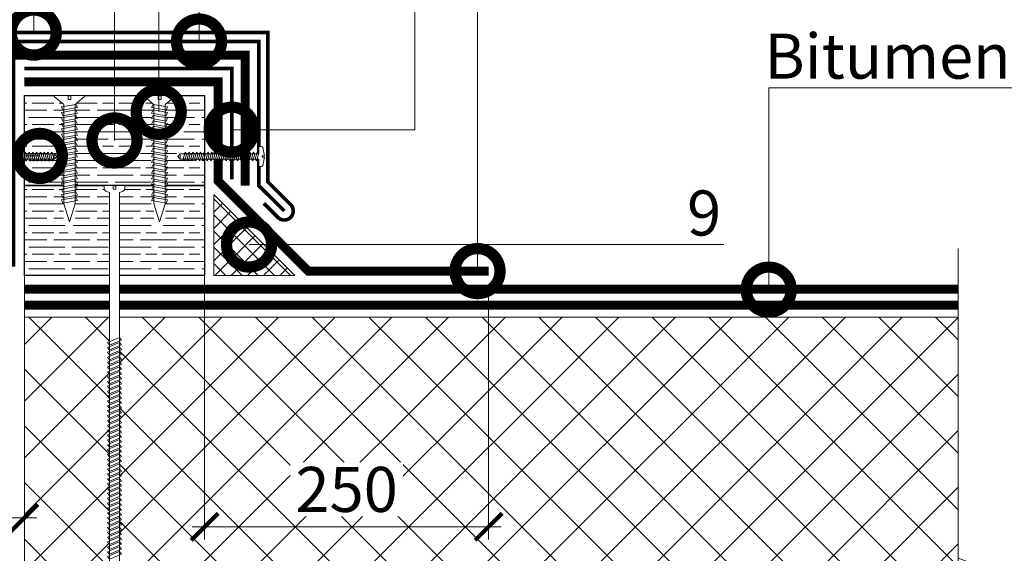
# Model space of a CAD drawing. Units: millimetres. Extents: x 38800 to 230824, y -87546 to -321.
# Drawn here: x 199953 to 200499, y -60198 to -59902 of the extents above; entities that cross this region are included whole.
import ezdxf
from ezdxf import colors
from ezdxf.entities.mleader import LeaderData, LeaderLine
from ezdxf.math import Vec2, Vec3

# ---------------------------------------------------------------- set-up
doc = ezdxf.new("R2010")
doc.units = ezdxf.units.MM
doc.linetypes.add('Штрих-пунктирная', pattern=[20, 7.5, -2, 1, -2, 7.5])
doc.linetypes.add('штриховая 50', pattern=[1, 0.5, -0.5])
doc.layers.get('0').update_dxf_attribs({"lineweight": 30})
doc.layers.get('DEFPOINTS').update_dxf_attribs({"color": 251, "lineweight": 0})
for name, color, linetype, lineweight in [('FP-XX-МАРКИ ПОМЕЩЕНИЙ', 250, 'Continuous', 25), ('TN-Геотекстиль иглопробивной', 252, 'Штрих-пунктирная', 30), ('TN-ГИДРОИЗОЛЯЦИЯ БИТУМАЯ', 32, 'Continuous', 15), ('TN-ГИДРОИЗОЛЯЦИЯ ПВХ', 5, 'Continuous', 15), ('TN-ДЕРЕВО', 54, 'Continuous', 30), ('TN-КРЕПЕЖ', 7, 'Continuous', 15), ('TN-РАЗМЕРЫ', 184, 'Continuous', 15), ('TN-СИСТЕМА', 243, 'Continuous', 15), ('TN-УТЕПЛИТЕЛЬ КВ', 42, 'Continuous', 15)]:
    doc.layers.add(name, color=color, linetype=linetype, lineweight=lineweight)
doc.layers.add('TN-АННОТАЦИИ', color=7, linetype='Continuous', lineweight=20, true_color=0x000000)
doc.styles.add('Arial', font='ariali.ttf')
doc.styles.add('TN-Текст', font='arial.ttf')
doc.styles.add('TN-Текст-Аннотативный', font='arial.ttf')
doc.styles.add('стиль1', font='arial.ttf')
doc.dimstyles.new('ПТС-Размеры-Аннотативный$0', dxfattribs={"dimtxt": 2.5, "dimasz": 1.5, "dimexe": 0.7, "dimexo": 1, "dimgap": 0.8, "dimtad": 1, "dimdec": 0, "dimzin": 0, "dimdsep": 46, "dimtxsty": 'TN-Текст-Аннотативный', "dimblk": 'ARCHTICK', "dimcen": 2, "dimdle": 0.7, "dimadec": 0, "dimazin": 0, "dimtfac": 1, "dimtdec": 0, "dimtmove": 1, "dimatfit": 3, "dimfxl": 0.7, "dimtolj": 1, "dimtzin": 0, "dimlwd": -1, "dimlwe": -1, "dimarcsym": 0})

# ---------------------------------------------------------------- blocks, each defined once
blk = doc.blocks.new('*U32')
at = {"lineweight": 9}
h = blk.add_hatch(dxfattribs=at)
h.set_pattern_fill('GOST_WOOD', color=256, scale=2, angle=90)
h.paths.add_polyline_path([(0, 50), (100, 50), (100, 0), (0, 0)])
blk.add_lwpolyline([(0, 50), (100, 50), (100, 0), (0, 0)], close=True)
blk = doc.blocks.new('*U34')
at = {"color": 252, "lineweight": 0, "ltscale": 100, "style": 'Arial', "flags": 9}
for tag, p in [('ОПИСАНИЕ', (66.31, 10.89)), ('ТИП', (66.31, -19.11))]:
    blk.add_attdef(tag, p, '', height=25, rotation=360, dxfattribs=at)
at = {"color": 1, "lineweight": 0}
blk.add_wipeout([(0, -78.31), (3.14, -68.36), (3.15, -4.96), (8.4, -0.5), (8.4, 0), (0.79, 0), (0.79, -2.21), (-0.79, -2.21), (-0.79, 0), (-8.4, 0), (-8.4, -0.5), (-3.15, -4.96), (-3.16, -68.36)], dxfattribs=at)
at = {"color": 251, "lineweight": 15, "ltscale": 90}
for p, q in [((0, -70.17), (-3.16, -60.21)), ((3.14, -60.21), (0, -70.17))]:
    blk.add_line(p, q, dxfattribs=at)
at = {"color": 251, "lineweight": 15}
blk.add_lwpolyline([(-3.16, -60.21), (-3.15, -4.96), (-8.4, -0.5), (-8.4, 0), (-0.79, 0), (-0.79, -2.21), (0.79, -2.21), (0.79, 0), (8.4, 0), (8.4, -0.5), (3.15, -4.96), (3.14, -60.21)], dxfattribs=at)
for points in [[(-3.57, -8.19), (4.47, -6.76), (3.61, -4.96), (-4.44, -6.38)], [(-3.57, -11.22), (4.47, -9.8), (3.61, -7.99), (-4.44, -9.42)], [(-3.57, -14.26), (4.47, -12.84), (3.61, -11.03), (-4.44, -12.45)], [(-3.57, -17.3), (4.47, -15.88), (3.61, -14.07), (-4.44, -15.49)], [(-3.57, -20.34), (4.47, -18.91), (3.61, -17.11), (-4.44, -18.53)], [(-3.57, -23.37), (4.47, -21.95), (3.61, -20.14), (-4.44, -21.57)], [(-3.57, -26.41), (4.47, -24.99), (3.61, -23.18), (-4.44, -24.6)], [(-3.57, -29.45), (4.47, -28.03), (3.61, -26.22), (-4.44, -27.64)], [(-3.57, -32.49), (4.47, -31.06), (3.61, -29.26), (-4.44, -30.68)], [(-3.57, -35.52), (4.47, -34.1), (3.61, -32.29), (-4.44, -33.72)], [(-3.57, -38.56), (4.47, -37.14), (3.61, -35.33), (-4.44, -36.75)], [(-3.57, -41.6), (4.47, -40.18), (3.61, -38.37), (-4.44, -39.79)], [(-3.57, -44.64), (4.47, -43.21), (3.61, -41.41), (-4.44, -42.83)], [(-3.57, -47.67), (4.47, -46.25), (3.61, -44.44), (-4.44, -45.87)], [(-3.57, -50.71), (4.47, -49.29), (3.61, -47.48), (-4.44, -48.9)], [(-3.57, -53.75), (4.47, -52.33), (3.61, -50.52), (-4.44, -51.94)], [(-3.57, -56.79), (4.47, -55.36), (3.61, -53.56), (-4.44, -54.98)], [(-3.57, -59.82), (4.47, -58.4), (3.61, -56.59), (-4.44, -58.02)]]:
    blk.add_lwpolyline(points, close=True, dxfattribs=at)
blk = doc.blocks.new('*U36')
at = {"layer": 'TN-УТЕПЛИТЕЛЬ КВ', "ltscale": 10}
h = blk.add_hatch(dxfattribs=at)
h.set_pattern_fill('ANSI37', color=256, scale=2)
h.set_pattern_definition([(45, (-20391.9426, 989.0314), (-4.490128, 4.490128), []), (135, (-20391.9426, 989.0314), (-4.490128, -4.490128), [])])
h.paths.add_polyline_path([(0, 0), (0, 45), (45, 0)])
blk.add_lwpolyline([(0, 0), (0, 45), (45, 0)], close=True, dxfattribs=at)
blk = doc.blocks.new('*U40')
at = {"const_width": 2}
blk.add_lwpolyline([(142.8, -84.81), (150.61, -92.62, 1), (157.68, -85.55), (145, -72.87), (145, 10), (-10, 10), (-10, -82.42), (-22.68, -95.1, 1), (-15.61, -102.17), (-7.8, -94.37)], format="xyb", dxfattribs=at)
blk.add_lwpolyline([(-19.14, -98.64), (-5, -84.5), (-5, 5), (140, 5), (140, -74.94), (154.14, -89.08)], dxfattribs=at)
blk = doc.blocks.new('*U42')
at = {"color": 252, "lineweight": 0, "ltscale": 100, "style": 'Arial', "flags": 9}
for tag, p in [('ОПИСАНИЕ', (66.3, 10.9)), ('ТИП', (66.3, -19.1))]:
    blk.add_attdef(tag, p, '', height=25, rotation=360, dxfattribs=at)
at = {"color": 251, "lineweight": 0}
blk.add_wipeout([(-2.8, -87), (0, -89.8), (2.8, -87), (2.8, 0), (11.2, 0), (11.2, 3), (10.9, 3.9), (10.1, 4.4), (0.7, 6.4), (0.7, 3.9), (-0.7, 3.9), (-0.7, 6.4), (-10.1, 4.4), (-10.9, 3.9), (-11.2, 3), (-11.2, 0), (-2.8, 0)], dxfattribs=at)
at = {"color": 7}
blk.add_lwpolyline([(2.8, -87), (2.8, 0), (11.2, 0), (11.2, 3, 0.355257), (10.1, 4.4), (0.7, 6.4), (0.7, 3.9), (-0.7, 3.9), (-0.7, 6.4), (-10.1, 4.4, 0.355257), (-11.2, 3), (-11.2, 0), (-2.8, 0), (-2.8, -87)], format="xyb", dxfattribs=at)
for points in [[(-3, -3.9), (4.9, -1.9), (3, -0.3), (-5, -2.3)], [(-3, -8.1), (4.9, -6.1), (3, -4.5), (-5, -6.5)], [(-3, -12.3), (4.9, -10.3), (3, -8.7), (-5, -10.7)], [(-3, -16.5), (4.9, -14.5), (3, -12.9), (-5, -14.9)], [(-3, -20.7), (4.9, -18.7), (3, -17.1), (-5, -19.1)], [(-3, -24.9), (4.9, -22.9), (3, -21.3), (-5, -23.3)], [(-3, -29.1), (4.9, -27.1), (3, -25.5), (-5, -27.5)], [(-3, -33.3), (4.9, -31.3), (3, -29.7), (-5, -31.7)], [(-3, -37.5), (4.9, -35.5), (3, -33.9), (-5, -35.9)], [(-3, -41.7), (4.9, -39.7), (3, -38.1), (-5, -40.1)], [(-3, -45.9), (4.9, -43.9), (3, -42.3), (-5, -44.3)], [(-3, -50.1), (4.9, -48.1), (3, -46.5), (-5, -48.5)], [(-3, -54.3), (4.9, -52.3), (3, -50.7), (-5, -52.7)], [(-3, -58.5), (4.9, -56.5), (3, -54.9), (-5, -56.9)], [(-3, -62.7), (4.9, -60.7), (3, -59.1), (-5, -61.1)], [(-3, -66.9), (4.9, -64.9), (3, -63.3), (-5, -65.3)], [(-3, -71.1), (4.9, -69.1), (3, -67.5), (-5, -69.5)], [(-3, -75.3), (4.9, -73.3), (3, -71.7), (-5, -73.7)], [(-3, -79.5), (4.9, -77.5), (3, -75.9), (-5, -77.9)], [(-3, -83.7), (4.9, -81.7), (3, -80.1), (-5, -82.1)]]:
    blk.add_lwpolyline(points, close=True, dxfattribs=at)
for points in [[(-2.8, -87), (0, -89.8)], [(2.8, -87), (-2.8, -87)], [(2.8, -87), (0, -89.8)]]:
    blk.add_lwpolyline(points, dxfattribs=at)
blk = doc.blocks.new('*U41')
at = {"color": 252, "lineweight": 0, "ltscale": 100, "style": 'Arial', "flags": 9}
for tag, p in [('ОПИСАНИЕ', (66.3, 10.9)), ('ТИП', (66.3, -19.1))]:
    blk.add_attdef(tag, p, '', height=25, rotation=360, dxfattribs=at)
at = {"color": 251, "lineweight": 0}
blk.add_wipeout([(-2.8, -63.1), (0, -65.9), (2.8, -63.1), (2.8, 0), (11.2, 0), (11.2, 3), (10.9, 3.9), (10.1, 4.4), (0.7, 6.4), (0.7, 3.9), (-0.7, 3.9), (-0.7, 6.4), (-10.1, 4.4), (-10.9, 3.9), (-11.2, 3), (-11.2, 0), (-2.8, 0)], dxfattribs=at)
at = {"color": 7}
blk.add_lwpolyline([(2.8, -63.1), (2.8, 0), (11.2, 0), (11.2, 3, 0.355257), (10.1, 4.4), (0.7, 6.4), (0.7, 3.9), (-0.7, 3.9), (-0.7, 6.4), (-10.1, 4.4, 0.355257), (-11.2, 3), (-11.2, 0), (-2.8, 0), (-2.8, -63.1)], format="xyb", dxfattribs=at)
for points in [[(-3, -3.9), (4.9, -1.9), (3, -0.3), (-5, -2.3)], [(-3, -8.1), (4.9, -6.1), (3, -4.5), (-5, -6.5)], [(-3, -12.3), (4.9, -10.3), (3, -8.7), (-5, -10.7)], [(-3, -16.5), (4.9, -14.5), (3, -12.9), (-5, -14.9)], [(-3, -20.7), (4.9, -18.7), (3, -17.1), (-5, -19.1)], [(-3, -24.9), (4.9, -22.9), (3, -21.3), (-5, -23.3)], [(-3, -29.1), (4.9, -27.1), (3, -25.5), (-5, -27.5)], [(-3, -33.3), (4.9, -31.3), (3, -29.7), (-5, -31.7)], [(-3, -37.5), (4.9, -35.5), (3, -33.9), (-5, -35.9)], [(-3, -41.7), (4.9, -39.7), (3, -38.1), (-5, -40.1)], [(-3, -45.9), (4.9, -43.9), (3, -42.3), (-5, -44.3)], [(-3, -50.1), (4.9, -48.1), (3, -46.5), (-5, -48.5)], [(-3, -54.3), (4.9, -52.3), (3, -50.7), (-5, -52.7)], [(-3, -58.5), (4.9, -56.5), (3, -54.9), (-5, -56.9)], [(-3, -62.7), (4.9, -60.7), (3, -59.1), (-5, -61.1)]]:
    blk.add_lwpolyline(points, close=True, dxfattribs=at)
for points in [[(-2.8, -63.1), (0, -65.9)], [(2.8, -63.1), (-2.8, -63.1)], [(2.8, -63.1), (0, -65.9)]]:
    blk.add_lwpolyline(points, dxfattribs=at)
blk = doc.blocks.new('_DotSmall')
at = {"color": 0, "linetype": 'ByBlock', "const_width": 0.5}
blk.add_lwpolyline([(-0.0625, 0, 1), (0.0625, 0, 1)], format="xyb", close=True, dxfattribs=at)
blk = doc.blocks.new('_ARCHTICK')
at = {"color": 0, "linetype": 'ByBlock', "ltscale": 10, "const_width": 0.15}
blk.add_lwpolyline([(-0.5, -0.5), (0.5, 0.5)], dxfattribs=at)
blk = doc.blocks.new('*D966')
at = {"layer": 'DEFPOINTS', "color": 0, "transparency": 16777216}
for p in [(199955.61, -59943.84), (199612.39, -60043.84), (199955.61, -60043.84)]:
    blk.add_point(p, dxfattribs=at)
at = {"layer": 'TN-РАЗМЕРЫ', "color": 0, "transparency": 16777216}
for p, q in [((199612.39, -59936.84), (199612.39, -60050.84)), ((199945.61, -59943.84), (199605.39, -59943.84)), ((199945.61, -60043.84), (199605.39, -60043.84))]:
    blk.add_line(p, q, dxfattribs=at)
at = {"layer": 'TN-РАЗМЕРЫ', "color": 0, "transparency": 16777216, "xscale": 15, "yscale": 15, "zscale": 15}
for p, rotation in [((199612.39, -59943.84), 90), ((199612.39, -60043.84), 270)]:
    blk.add_blockref('_ARCHTICK', p, dxfattribs=dict(at, rotation=rotation))
at = {"layer": 'TN-РАЗМЕРЫ', "color": 0, "transparency": 16777216, "insert": (199591.63, -59993.84), "char_height": 25, "attachment_point": 5, "rotation": 90, "style": 'стиль1', "bg_fill": 3, "box_fill_scale": 1.1, "bg_fill_color": 256, "bg_fill_true_color": 13158600, "bg_fill_transparency": 0}
blk.add_mtext('\\A1;100', dxfattribs=at)
blk = doc.blocks.new('*U33')
at = {"color": 252, "lineweight": 0, "ltscale": 100, "style": 'Arial', "flags": 9}
for tag, p in [('ОПИСАНИЕ', (66.31, 10.89)), ('ТИП', (66.31, -19.11))]:
    blk.add_attdef(tag, p, '', height=25, rotation=360, dxfattribs=at)
at = {"color": 251, "lineweight": 0}
blk.add_wipeout([(0, -300.38), (2.8, -295.61), (2.8, -3.9), (4.79, -3.05), (5.45, -2.49), (5.7, -1.67), (5.7, 0), (0.7, 0), (0.7, -2), (-0.7, -2), (-0.7, 0), (-5.7, 0), (-5.7, -1.67), (-5.45, -2.49), (-4.79, -3.05), (-2.8, -3.9), (-2.8, -295.61)], dxfattribs=at)
at = {"color": 7}
blk.add_line((2.8, -368.98), (2.8, -87.77), dxfattribs=at)
blk.add_lwpolyline([(2.8, -87.77), (2.8, -3.9), (4.79, -3.05, 0.300062), (5.7, -1.67), (5.7, 0), (0.7, 0), (0.7, -2), (-0.7, -2), (-0.7, 0), (-5.7, 0), (-5.7, -1.67, 0.300062), (-4.79, -3.05), (-2.8, -3.9), (-2.8, -87.77)], format="xyb", dxfattribs=at)
for points in [[(-2.8, -88.58), (3.9, -85.78), (2.8, -84.38), (-3.9, -87.18)], [(-2.8, -91.28), (3.9, -88.48), (2.8, -87.08), (-3.9, -89.88)], [(-2.8, -93.98), (3.9, -91.18), (2.8, -89.78), (-3.9, -92.58)], [(-2.8, -96.68), (3.9, -93.88), (2.8, -92.48), (-3.9, -95.28)], [(-2.8, -99.38), (3.9, -96.58), (2.8, -95.18), (-3.9, -97.98)], [(-2.8, -102.08), (3.9, -99.28), (2.8, -97.88), (-3.9, -100.68)], [(-2.8, -104.78), (3.9, -101.98), (2.8, -100.58), (-3.9, -103.38)], [(-2.8, -107.48), (3.9, -104.68), (2.8, -103.28), (-3.9, -106.08)], [(-2.8, -110.18), (3.9, -107.38), (2.8, -105.98), (-3.9, -108.78)], [(-2.8, -112.88), (3.9, -110.08), (2.8, -108.68), (-3.9, -111.48)], [(-2.8, -115.58), (3.9, -112.78), (2.8, -111.38), (-3.9, -114.18)], [(-2.8, -118.28), (3.9, -115.48), (2.8, -114.08), (-3.9, -116.88)], [(-2.8, -120.98), (3.9, -118.18), (2.8, -116.78), (-3.9, -119.58)], [(-2.8, -123.68), (3.9, -120.88), (2.8, -119.48), (-3.9, -122.28)], [(-2.8, -126.38), (3.9, -123.58), (2.8, -122.18), (-3.9, -124.98)], [(-2.8, -129.08), (3.9, -126.28), (2.8, -124.88), (-3.9, -127.68)], [(-2.8, -131.78), (3.9, -128.98), (2.8, -127.58), (-3.9, -130.38)], [(-2.8, -134.48), (3.9, -131.68), (2.8, -130.28), (-3.9, -133.08)], [(-2.8, -137.18), (3.9, -134.38), (2.8, -132.98), (-3.9, -135.78)], [(-2.8, -139.88), (3.9, -137.08), (2.8, -135.68), (-3.9, -138.48)], [(-2.8, -142.58), (3.9, -139.78), (2.8, -138.38), (-3.9, -141.18)], [(-2.8, -145.28), (3.9, -142.48), (2.8, -141.08), (-3.9, -143.88)], [(-2.8, -147.98), (3.9, -145.18), (2.8, -143.78), (-3.9, -146.58)], [(-2.8, -150.68), (3.9, -147.88), (2.8, -146.48), (-3.9, -149.28)], [(-2.8, -153.38), (3.9, -150.58), (2.8, -149.18), (-3.9, -151.98)], [(-2.8, -156.08), (3.9, -153.28), (2.8, -151.88), (-3.9, -154.68)], [(-2.8, -158.78), (3.9, -155.98), (2.8, -154.58), (-3.9, -157.38)], [(-2.8, -161.48), (3.9, -158.68), (2.8, -157.28), (-3.9, -160.08)], [(-2.8, -164.18), (3.9, -161.38), (2.8, -159.98), (-3.9, -162.78)], [(-2.8, -166.88), (3.9, -164.08), (2.8, -162.68), (-3.9, -165.48)], [(-2.8, -169.58), (3.9, -166.78), (2.8, -165.38), (-3.9, -168.18)], [(-2.8, -172.28), (3.9, -169.48), (2.8, -168.08), (-3.9, -170.88)], [(-2.8, -174.98), (3.9, -172.18), (2.8, -170.78), (-3.9, -173.58)], [(-2.8, -177.68), (3.9, -174.88), (2.8, -173.48), (-3.9, -176.28)], [(-2.8, -180.38), (3.9, -177.58), (2.8, -176.18), (-3.9, -178.98)], [(-2.8, -183.08), (3.9, -180.28), (2.8, -178.88), (-3.9, -181.68)], [(-2.8, -185.78), (3.9, -182.98), (2.8, -181.58), (-3.9, -184.38)], [(-2.8, -188.48), (3.9, -185.68), (2.8, -184.28), (-3.9, -187.08)], [(-2.8, -191.18), (3.9, -188.38), (2.8, -186.98), (-3.9, -189.78)], [(-2.8, -193.88), (3.9, -191.08), (2.8, -189.68), (-3.9, -192.48)], [(-2.8, -196.58), (3.9, -193.78), (2.8, -192.38), (-3.9, -195.18)], [(-2.8, -199.28), (3.9, -196.48), (2.8, -195.08), (-3.9, -197.88)], [(-2.8, -201.98), (3.9, -199.18), (2.8, -197.78), (-3.9, -200.58)], [(-2.8, -204.68), (3.9, -201.88), (2.8, -200.48), (-3.9, -203.28)], [(-2.8, -207.38), (3.9, -204.58), (2.8, -203.18), (-3.9, -205.98)]]:
    blk.add_lwpolyline(points, close=True, dxfattribs=at)
blk.add_lwpolyline([(-2.8, -87.77), (-2.8, -368.98)], dxfattribs=at)
blk = doc.blocks.new('*U127')
at = {"lineweight": 0}
blk.add_wipeout([(459.5, -83.5), (0, -83.5), (0, -1519.1), (-206.1, -1594.1), (206.1, -1744.1), (0, -1819.1), (0, -3337.8), (459.5, -3337.8), (459.5, -1819.1), (665.5, -1744.1), (253.4, -1594.1), (459.5, -1519.1)], dxfattribs=at).dxf.layer = 'FP-XX-МАРКИ ПОМЕЩЕНИЙ'
at = {"linetype": 'Continuous'}
blk.add_lwpolyline([(0, -3538.1), (0, -1819.1), (0, -1819.1), (206.1, -1744.1), (-206.1, -1594.1), (0, -1519.1), (0, 200)], dxfattribs=at)
blk = doc.blocks.new('*D977')
at = {"layer": 'DEFPOINTS', "color": 0, "transparency": 16777216}
for p in [(199955.61, -59943.81), (199798.11, -60033.81), (199955.61, -60178.3)]:
    blk.add_point(p, dxfattribs=at)
at = {"layer": 'TN-РАЗМЕРЫ', "color": 0, "transparency": 16777216}
for p, q in [((199955.61, -59953.81), (199955.61, -60185.3)), ((199798.11, -60043.81), (199798.11, -60185.3)), ((199791.11, -60178.3), (199962.61, -60178.3))]:
    blk.add_line(p, q, dxfattribs=at)
at = {"layer": 'TN-РАЗМЕРЫ', "color": 0, "transparency": 16777216, "xscale": 15, "yscale": 15, "zscale": 15, "rotation": 180}
blk.add_blockref('_ARCHTICK', (199798.11, -60178.3), dxfattribs=at)
at = {"layer": 'TN-РАЗМЕРЫ', "color": 0, "transparency": 16777216, "xscale": 15, "yscale": 15, "zscale": 15}
blk.add_blockref('_ARCHTICK', (199955.61, -60178.3), dxfattribs=at)
at = {"layer": 'TN-РАЗМЕРЫ', "color": 0, "transparency": 16777216, "insert": (199876.86, -60157.53), "char_height": 25, "attachment_point": 5, "style": 'стиль1', "bg_fill": 3, "box_fill_scale": 1.1, "bg_fill_color": 256, "bg_fill_true_color": 13158600, "bg_fill_transparency": 0}
blk.add_mtext('\\A1;250', dxfattribs=at)
blk = doc.blocks.new('*D978')
at = {"layer": 'DEFPOINTS', "color": 0, "transparency": 16777216}
for p in [(200055.61, -59948.81), (200213.11, -60038.81), (200055.61, -60183.3)]:
    blk.add_point(p, dxfattribs=at)
at = {"layer": 'TN-РАЗМЕРЫ', "color": 0, "transparency": 16777216}
for p, q in [((200055.61, -59958.81), (200055.61, -60190.3)), ((200213.11, -60048.81), (200213.11, -60190.3)), ((200220.11, -60183.3), (200048.61, -60183.3))]:
    blk.add_line(p, q, dxfattribs=at)
at = {"layer": 'TN-РАЗМЕРЫ', "color": 0, "transparency": 16777216, "xscale": 15, "yscale": 15, "zscale": 15, "rotation": 180}
blk.add_blockref('_ARCHTICK', (200055.61, -60183.3), dxfattribs=at)
at = {"layer": 'TN-РАЗМЕРЫ', "color": 0, "transparency": 16777216, "xscale": 15, "yscale": 15, "zscale": 15}
blk.add_blockref('_ARCHTICK', (200213.11, -60183.3), dxfattribs=at)
at = {"layer": 'TN-РАЗМЕРЫ', "color": 0, "transparency": 16777216, "insert": (200134.36, -60162.53), "char_height": 25, "attachment_point": 5, "style": 'стиль1', "bg_fill": 3, "box_fill_scale": 1.1, "bg_fill_color": 256, "bg_fill_true_color": 13158600, "bg_fill_transparency": 0}
blk.add_mtext('\\A1;250', dxfattribs=at)

msp = doc.modelspace()

# ---------------------------------------------------------------- hatches: boundary and pattern name
at = {"layer": 'TN-СИСТЕМА', "ltscale": 100, "transparency": 33554559}
h = msp.add_hatch(dxfattribs=at)
h.set_pattern_fill('ANSI37', color=256, scale=7)
h.set_pattern_definition([(45, (160392.964, -23959.182), (-15.715448, 15.715448), []), (135, (160392.964, -23959.182), (-15.715448, -15.715448), [])])
h.paths.add_polyline_path([(200473.61, -60066.81), (199955.61, -60066.81), (199955.61, -60295.99), (200473.61, -60295.99)])
h.paths.add_polyline_path([(199935.61, -60057.81), (199537.61, -60057.81), (199537.61, -60295.99), (199935.61, -60295.99)])

# ---------------------------------------------------------------- linework, layer by layer
at = {"layer": 'TN-Геотекстиль иглопробивной', "ltscale": 0.5, "const_width": 2}
msp.add_lwpolyline([(199955.61, -59928.81), (200070.61, -59928.81), (200070.61, -59990.31)], dxfattribs=at)
at = {"layer": 'TN-ГИДРОИЗОЛЯЦИЯ БИТУМАЯ', "linetype": 'штриховая 50', "ltscale": 10, "const_width": 5}
for points in [[(200213.11, -60041.31), (200113.11, -60041.31), (200063.11, -59991.31), (200063.11, -59936.31), (199955.61, -59936.31)], [(199955.61, -60051.31), (200473.61, -60051.31)], [(199955.61, -60060.31), (200473.61, -60060.31)]]:
    msp.add_lwpolyline(points, dxfattribs=at)
at = {"layer": 'TN-СИСТЕМА', "ltscale": 100}
msp.add_lwpolyline([(199955.61, -60295.99), (200473.61, -60295.99), (200473.61, -60066.81), (199955.61, -60066.81), (199955.61, -60295.99)], dxfattribs=at)

# ---------------------------------------------------------------- block references
msp.add_blockref('*U36', (200060.61, -60043.81))
at = {"layer": 'TN-ДЕРЕВО'}
for p in [(199955.61, -59993.81), (199955.61, -60043.81)]:
    msp.add_blockref('*U32', p, dxfattribs=at)

# ---------------------------------------------------------------- leaders
at = {"layer": 'TN-АННОТАЦИИ'}
ml = msp.add_multileader_mtext('Standard', dxfattribs=at)
ml.set_content('5', color=256, style='стиль1')
ml.set_leader_properties(color=256, linetype='ByLayer', lineweight=-1)
ml.set_arrow_properties(name='DOTSMALL')
ml.build(insert=Vec2(0, 0))
ml.multileader.update_dxf_attribs({"text_left_attachment_type": 6, "text_right_attachment_type": 6, "dogleg_length": 100, "arrow_head_size": 50, "scale": 10})
ctx = ml.context
ctx.base_point, ctx.scale, ctx.char_height, ctx.arrow_head_size, ctx.landing_gap_size, ctx.plane_origin = Vec3(199936.07, -59697.67), 10, 25, 50, 0, Vec3(202063.36, -60764.05)
ctx.left_attachment, ctx.right_attachment, ctx.text_align_type = 6, 6, 1
notes = []
notes.append((ctx, [(1, (1, 1, 0), (199960.83, -59697.67), (-1, 0), 8.18, [(1, [(199960.83, -59908.87)], 0, [])])]))
ctx.mtext.insert, ctx.mtext.alignment, ctx.mtext.line_spacing_style, ctx.mtext.flow_direction = Vec3(199944.36, -59667.67), 2, 2, 5
ml = msp.add_multileader_mtext('Standard', dxfattribs=at)
ml.set_content('4 {\\H0.71429x;(}step 600{\\H0.7143x;)}', color=256, style='стиль1')
ml.set_leader_properties(color=256, linetype='ByLayer', lineweight=-1)
ml.set_arrow_properties(name='DOTSMALL')
ml.build(insert=Vec2(0, 0))
ml.multileader.update_dxf_attribs({"text_left_attachment_type": 6, "text_right_attachment_type": 6, "dogleg_length": 100, "arrow_head_size": 50, "scale": 10})
ctx = ml.context
ctx.base_point, ctx.scale, ctx.char_height, ctx.arrow_head_size, ctx.landing_gap_size, ctx.plane_origin = Vec3(200060.66, -59775.17), 10, 25, 50, 0, Vec3(197949.96, -60764.05)
ctx.left_attachment, ctx.right_attachment, ctx.text_align_type = 6, 6, 1
notes.append((ctx, [(1, (1, 1, 0), (200052.49, -59775.17), (1, 0), 8.18, [(1, [(200052.49, -59913.87)], 0, [])])]))
ctx.mtext.insert, ctx.mtext.alignment, ctx.mtext.line_spacing_style, ctx.mtext.flow_direction = Vec3(200149.86, -59743.22), 2, 2, 5
ml = msp.add_multileader_mtext('Standard', dxfattribs=at)
ml.set_content('Bitumen material', color=256, style='стиль1')
ml.set_leader_properties(color=256, linetype='ByLayer', lineweight=-1)
ml.set_arrow_properties(name='DOTSMALL')
ml.build(insert=Vec2(0, 0))
ml.multileader.update_dxf_attribs({"text_left_attachment_type": 6, "text_right_attachment_type": 6, "dogleg_length": 100, "arrow_head_size": 50, "scale": 10})
ctx = ml.context
ctx.base_point, ctx.scale, ctx.char_height, ctx.arrow_head_size, ctx.landing_gap_size, ctx.plane_origin = Vec3(200376.67, -59939.48), 10, 25, 50, 0, Vec3(198265.96, -60764.33)
ctx.left_attachment, ctx.right_attachment, ctx.text_align_type = 6, 6, 1
notes.append((ctx, [(1, (1, 1, 0), (200368.49, -59939.48), (1, 0), 8.18, [(1, [(200368.49, -60051.59)], 0, [])])]))
ctx.mtext.insert, ctx.mtext.alignment, ctx.mtext.line_spacing_style, ctx.mtext.flow_direction = Vec3(200505.18, -59909.48), 2, 2, 5
ml = msp.add_multileader_mtext('Standard', dxfattribs=at)
ml.set_content('9', color=256, style='стиль1')
ml.set_leader_properties(color=256, linetype='ByLayer', lineweight=-1)
ml.set_arrow_properties(name='DOTSMALL')
ml.build(insert=Vec2(0, 0))
ml.multileader.update_dxf_attribs({"text_left_attachment_type": 6, "text_right_attachment_type": 6, "dogleg_length": 100, "arrow_head_size": 50, "scale": 10})
ctx = ml.context
ctx.base_point, ctx.scale, ctx.char_height, ctx.arrow_head_size, ctx.landing_gap_size, ctx.plane_origin = Vec3(200324.41, -60026.55), 10, 25, 50, 0, Vec3(198213.71, -60948.73)
ctx.left_attachment, ctx.right_attachment, ctx.text_align_type = 6, 6, 1
notes.append((ctx, [(1, (1, 1, 0), (200316.23, -60026.55), (1, 0), 8.18, [(0, [(200080.23, -60026.55)], 0, [])])]))
ctx.mtext.insert, ctx.mtext.alignment, ctx.mtext.line_spacing_style, ctx.mtext.flow_direction = Vec3(200332.63, -59996.55), 2, 2, 5
for ctx, leaders in notes:
    for number, flags, end, landing, length, lines in leaders:
        leader = LeaderData()
        leader.index, (leader.has_last_leader_line, leader.has_dogleg_vector, leader.attachment_direction) = number, flags
        leader.last_leader_point, leader.dogleg_vector, leader.dogleg_length = Vec3(end), Vec3(landing), length
        for number, points, colour, breaks in lines:
            line = LeaderLine()
            line.index, line.vertices, line.color, line.breaks = number, Vec3.list(points), colors.encode_raw_color(colour), breaks
            leader.lines.append(line)
        ctx.leaders.append(leader)

# ---------------------------------------------------------------- next in the draw order: block references
at = {"layer": 'TN-АННОТАЦИИ', "xscale": -0.1, "yscale": 0.1, "zscale": 0.1, "rotation": 180}
msp.add_blockref('*U127', (200473.61, -60382.62), dxfattribs=at)
at = {"layer": 'TN-КРЕПЕЖ', "ltscale": 100}
msp.add_blockref('*U34', (199980.61, -59943.81), dxfattribs=at)
at = {"layer": 'TN-КРЕПЕЖ', "ltscale": 100, "xscale": -1}
msp.add_blockref('*U34', (200030.61, -59943.81), dxfattribs=at)

# ---------------------------------------------------------------- next in the draw order: block references
msp.add_blockref('*U40', (199945.61, -59918.87))

# ---------------------------------------------------------------- next in the draw order: leaders
at = {"layer": 'TN-АННОТАЦИИ'}
ml = msp.add_multileader_mtext('Standard', dxfattribs=at)
ml.set_content('3', color=256, style='стиль1')
ml.set_leader_properties(color=256, linetype='ByLayer', lineweight=-1)
ml.set_arrow_properties(name='DOTSMALL')
ml.build(insert=Vec2(0, 0))
ml.multileader.update_dxf_attribs({"text_left_attachment_type": 6, "text_right_attachment_type": 6, "dogleg_length": 100, "arrow_head_size": 50, "scale": 10})
ctx = ml.context
ctx.base_point, ctx.scale, ctx.char_height, ctx.arrow_head_size, ctx.landing_gap_size, ctx.plane_origin = Vec3(199981.06, -59697.67), 10, 25, 50, 0, Vec3(202108.14, -60764.05)
ctx.left_attachment, ctx.right_attachment, ctx.text_align_type = 6, 6, 1
notes = []
notes.append((ctx, [(1, (1, 1, 0), (200005.61, -59697.67), (-1, 0), 8.18, [(1, [(200005.61, -59968.81)], 0, [])])]))
ctx.mtext.insert, ctx.mtext.alignment, ctx.mtext.line_spacing_style, ctx.mtext.flow_direction = Vec3(199989.25, -59667.67), 2, 2, 5
for ctx, leaders in notes:
    for number, flags, end, landing, length, lines in leaders:
        leader = LeaderData()
        leader.index, (leader.has_last_leader_line, leader.has_dogleg_vector, leader.attachment_direction) = number, flags
        leader.last_leader_point, leader.dogleg_vector, leader.dogleg_length = Vec3(end), Vec3(landing), length
        for number, points, colour, breaks in lines:
            line = LeaderLine()
            line.index, line.vertices, line.color, line.breaks = number, Vec3.list(points), colors.encode_raw_color(colour), breaks
            leader.lines.append(line)
        ctx.leaders.append(leader)

# ---------------------------------------------------------------- next in the draw order: block references
at = {"layer": 'TN-КРЕПЕЖ', "ltscale": 100, "yscale": 0.5, "zscale": 0.5}
for name, p, xscale, rotation in [('*U41', (199940.65, -59977.69), 0.5, 90.00000000000001), ('*U42', (200085.61, -59977.68), -0.5, 270)]:
    msp.add_blockref(name, p, dxfattribs=dict(at, xscale=xscale, rotation=rotation))

# ---------------------------------------------------------------- next in the draw order: dimensions: what is measured, and where the dimension line sits
at = {"layer": 'TN-РАЗМЕРЫ'}
dim = msp.add_linear_dim(base=(199612.39, -60043.84), p1=(199955.61, -59943.84), p2=(199955.61, -60043.84), angle=90, dimstyle='ПТС-Размеры-Аннотативный$0', override={"dimscale": 10, "dimtxsty": 'стиль1', "dimtix": 0, "dimtofl": 1, "dimtmove": 1, "dimatfit": 1, "dimtfill": 1}, dxfattribs=at)
dim.commit()
dim.dimension.update_dxf_attribs({"geometry": '*D966', "text_midpoint": (199591.63, -59993.84)})

# ---------------------------------------------------------------- next in the draw order: linework, layer by layer
at = {"layer": 'TN-ГИДРОИЗОЛЯЦИЯ ПВХ', "linetype": 'штриховая 50', "ltscale": 10, "const_width": 5}
msp.add_lwpolyline([(199798.11, -60036.31), (199948.11, -60036.31), (199948.11, -59921.37), (200078.11, -59921.37), (200078.11, -59993.81)], dxfattribs=at)

# ---------------------------------------------------------------- next in the draw order: block references
at = {"layer": 'TN-КРЕПЕЖ', "ltscale": 100}
msp.add_blockref('*U33', (200005.61, -59993.81), dxfattribs=at)

# ---------------------------------------------------------------- next in the draw order: leaders
at = {"layer": 'TN-АННОТАЦИИ'}
ml = msp.add_multileader_mtext('Standard', dxfattribs=at)
ml.set_content('Telescopic fasteners', color=256, style='стиль1')
ml.set_leader_properties(color=256, linetype='ByLayer', lineweight=-1)
ml.set_arrow_properties(name='DOTSMALL')
ml.build(insert=Vec2(0, 0))
ml.multileader.update_dxf_attribs({"text_left_attachment_type": 6, "text_right_attachment_type": 6, "dogleg_length": 100, "arrow_head_size": 50, "scale": 10})
ctx = ml.context
ctx.base_point, ctx.scale, ctx.char_height, ctx.arrow_head_size, ctx.landing_gap_size, ctx.plane_origin = Vec3(199893.79, -60540.25), 10, 25, 50, 0, Vec3(197783.09, -61447.76)
ctx.left_attachment, ctx.right_attachment, ctx.text_align_type = 6, 6, 1
notes = []
notes.append((ctx, [(1, (1, 1, 0), (199885.61, -60540.25), (1, 0), 8.18, [(1, [(199885.61, -60204.79)], 0, [])])]))
ctx.mtext.insert, ctx.mtext.alignment, ctx.mtext.line_spacing_style, ctx.mtext.flow_direction = Vec3(200052.86, -60508.31), 2, 2, 5
for ctx, leaders in notes:
    for number, flags, end, landing, length, lines in leaders:
        leader = LeaderData()
        leader.index, (leader.has_last_leader_line, leader.has_dogleg_vector, leader.attachment_direction) = number, flags
        leader.last_leader_point, leader.dogleg_vector, leader.dogleg_length = Vec3(end), Vec3(landing), length
        for number, points, colour, breaks in lines:
            line = LeaderLine()
            line.index, line.vertices, line.color, line.breaks = number, Vec3.list(points), colors.encode_raw_color(colour), breaks
            leader.lines.append(line)
        ctx.leaders.append(leader)

# ---------------------------------------------------------------- next in the draw order: dimensions: what is measured, and where the dimension line sits
at = {"layer": 'TN-РАЗМЕРЫ'}
dim = msp.add_linear_dim(base=(199955.61, -60178.3), p1=(199798.11, -60033.81), p2=(199955.61, -59943.81), text='250', dimstyle='ПТС-Размеры-Аннотативный$0', override={"dimscale": 10, "dimtxsty": 'стиль1', "dimtix": 0, "dimtofl": 1, "dimtmove": 1, "dimatfit": 1, "dimtfill": 1, "dimtfillclr": 7}, dxfattribs=at)
dim.commit()
dim.dimension.update_dxf_attribs({"geometry": '*D977', "text_midpoint": (199876.86, -60157.53)})
dim = msp.add_linear_dim(base=(200055.61, -60183.3), p1=(200213.11, -60038.81), p2=(200055.61, -59948.81), angle=180, text='250', dimstyle='ПТС-Размеры-Аннотативный$0', override={"dimscale": 10, "dimtxsty": 'стиль1', "dimtix": 0, "dimtofl": 1, "dimtmove": 1, "dimatfit": 1, "dimtfill": 1, "dimtfillclr": 7}, dxfattribs=at)
dim.commit()
dim.dimension.update_dxf_attribs({"geometry": '*D978', "text_midpoint": (200134.36, -60162.53)})

# ---------------------------------------------------------------- next in the draw order: texts
at = {"layer": 'TN-АННОТАЦИИ', "color": 0, "insert": (199224.93, -58327.49), "char_height": 25, "attachment_point": 1, "style": 'TN-Текст-Аннотативный'}
msp.add_mtext_dynamic_manual_height_columns('Notes{\\A1;\\P\\pi-75,l100,t100;1.^IL\\H0.7x;\\S*^ ;\\H1.4286x; -\\A0;\\H0.99998x; vapor barrier installation height. The vapor barrier at the junctions of the heat-insulating layer to the walls, walls of the skylights, shafts and equipment passing through the cover or the attic floor must be raised to a height not less than the thickness of the heat-insulating layer and glued to a vertical surface, and in places of expansion joints it should cover the metal compensator forming the compensating fold.}', width=1715.9763, gutter_width=20358.2, heights=[0], dxfattribs=at)

# ---------------------------------------------------------------- next in the draw order: leaders
at = {"layer": 'TN-АННОТАЦИИ'}
ml = msp.add_multileader_mtext('Standard', dxfattribs=at)
ml.set_content('System components (see DWG No.01)', color=256, style='TN-Текст')
ml.set_leader_properties(color=256, linetype='ByLayer', lineweight=-1)
ml.set_arrow_properties(name='DOTSMALL')
ml.build(insert=Vec2(0, 0))
ml.multileader.update_dxf_attribs({"text_left_attachment_type": 6, "text_right_attachment_type": 6, "dogleg_length": 3, "arrow_head_size": 50, "scale": 10})
ctx = ml.context
ctx.base_point, ctx.scale, ctx.char_height, ctx.arrow_head_size, ctx.landing_gap_size, ctx.plane_origin = Vec3(199582.09, -59497.87), 10, 25, 50, 0, Vec3(197464.73, -60763.54)
ctx.left_attachment, ctx.right_attachment, ctx.text_align_type = 6, 6, 1
notes = []
notes.append((ctx, [(1, (1, 1, 0), (199567.25, -59497.87), (1, 0), 14.84, [(1, [(199567.25, -60176.9)], 0, [])])]))
ctx.mtext.insert, ctx.mtext.width, ctx.mtext.alignment, ctx.mtext.line_spacing_style, ctx.mtext.flow_direction = Vec3(199882.49, -59465.52), 621.0301, 2, 2, 5
ml = msp.add_multileader_mtext('Standard', dxfattribs=at)
ml.set_content('System components (see DWG No.01)', color=256, style='TN-Текст')
ml.set_leader_properties(color=256, linetype='ByLayer', lineweight=-1)
ml.set_arrow_properties(name='DOTSMALL')
ml.build(insert=Vec2(0, 0))
ml.multileader.update_dxf_attribs({"text_left_attachment_type": 6, "text_right_attachment_type": 6, "dogleg_length": 3, "arrow_head_size": 50, "scale": 10})
ctx = ml.context
ctx.base_point, ctx.scale, ctx.char_height, ctx.arrow_head_size, ctx.landing_gap_size, ctx.plane_origin = Vec3(197266.88, -59534.41), 10, 25, 50, 0, Vec3(195149.51, -60840.08)
ctx.left_attachment, ctx.right_attachment, ctx.text_align_type = 6, 6, 1
notes.append((ctx, [(1, (1, 1, 0), (197252.04, -59534.41), (1, 0), 14.84, [(1, [(197252.04, -60253.44)], 0, [])])]))
ctx.mtext.insert, ctx.mtext.width, ctx.mtext.alignment, ctx.mtext.line_spacing_style, ctx.mtext.flow_direction = Vec3(197567.28, -59502.06), 621.0301, 2, 2, 5
ml = msp.add_multileader_mtext('Standard', dxfattribs=at)
ml.set_content('10\\Pstep 600', color=256, style='стиль1')
ml.set_leader_properties(color=256, linetype='ByLayer', lineweight=-1)
ml.set_arrow_properties(name='DOTSMALL')
ml.build(insert=Vec2(0, 0))
ml.multileader.update_dxf_attribs({"text_left_attachment_type": 6, "text_right_attachment_type": 6, "dogleg_length": 100, "arrow_head_size": 50, "scale": 10})
ctx = ml.context
ctx.base_point, ctx.scale, ctx.char_height, ctx.arrow_head_size, ctx.landing_gap_size, ctx.plane_origin = Vec3(199635.01, -59672.85), 10, 25, 50, 0, Vec3(201876.96, -60764.08)
ctx.left_attachment, ctx.right_attachment, ctx.text_align_type = 6, 6, 1
notes.append((ctx, [(1, (1, 1, 0), (199774.43, -59672.85), (-1, 0), 8.18, [(0, [(199964.19, -59977.37), (199774.43, -59977.37)], 0, [])])]))
ctx.mtext.insert, ctx.mtext.alignment, ctx.mtext.line_spacing_style, ctx.mtext.flow_direction = Vec3(199700.63, -59640.91), 2, 2, 5
ml = msp.add_multileader_mtext('Standard', dxfattribs=at)
ml.set_content('6', color=256, style='стиль1')
ml.set_leader_properties(color=256, linetype='ByLayer', lineweight=-1)
ml.set_arrow_properties(name='DOTSMALL')
ml.build(insert=Vec2(0, 0))
ml.multileader.update_dxf_attribs({"text_left_attachment_type": 6, "text_right_attachment_type": 6, "dogleg_length": 100, "arrow_head_size": 50, "scale": 10})
ctx = ml.context
ctx.base_point, ctx.scale, ctx.char_height, ctx.arrow_head_size, ctx.landing_gap_size, ctx.plane_origin = Vec3(200038.31, -59697.67), 10, 25, 50, 0, Vec3(197927.61, -60686.73)
ctx.left_attachment, ctx.right_attachment, ctx.text_align_type = 6, 6, 1
notes.append((ctx, [(1, (1, 1, 0), (200030.14, -59697.67), (1, 0), 8.18, [(1, [(200030.14, -59952.91)], 0, [])])]))
ctx.mtext.insert, ctx.mtext.alignment, ctx.mtext.line_spacing_style, ctx.mtext.flow_direction = Vec3(200046.57, -59667.67), 2, 2, 5
ml = msp.add_multileader_mtext('Standard', dxfattribs=at)
ml.set_content('7 ', color=256, style='стиль1')
ml.set_leader_properties(color=256, linetype='ByLayer', lineweight=-1)
ml.set_arrow_properties(name='DOTSMALL')
ml.build(insert=Vec2(0, 0))
ml.multileader.update_dxf_attribs({"text_left_attachment_type": 6, "text_right_attachment_type": 6, "dogleg_length": 100, "arrow_head_size": 50, "scale": 10})
ctx = ml.context
ctx.base_point, ctx.scale, ctx.char_height, ctx.arrow_head_size, ctx.landing_gap_size, ctx.plane_origin = Vec3(200147.8, -59841.87), 10, 25, 50, 0, Vec3(202217.14, -60586.66)
ctx.left_attachment, ctx.right_attachment, ctx.text_align_type = 6, 6, 1
notes.append((ctx, [(1, (1, 1, 0), (200172.16, -59841.87), (-1, 0), 8.18, [(0, [(200070.61, -59962.8), (200172.16, -59962.8)], 0, [])])]))
ctx.mtext.insert, ctx.mtext.alignment, ctx.mtext.line_spacing_style, ctx.mtext.flow_direction = Vec3(200155.89, -59811.87), 2, 2, 5
ml = msp.add_multileader_mtext('Standard', dxfattribs=at)
ml.set_content('8', color=256, style='стиль1')
ml.set_leader_properties(color=256, linetype='ByLayer', lineweight=-1)
ml.set_arrow_properties(name='DOTSMALL')
ml.build(insert=Vec2(0, 0))
ml.multileader.update_dxf_attribs({"text_left_attachment_type": 6, "text_right_attachment_type": 6, "dogleg_length": 100, "arrow_head_size": 50, "scale": 10})
ctx = ml.context
ctx.base_point, ctx.scale, ctx.char_height, ctx.arrow_head_size, ctx.landing_gap_size, ctx.plane_origin = Vec3(200215.14, -59841.87), 10, 25, 50, 0, Vec3(202309.49, -60764.05)
ctx.left_attachment, ctx.right_attachment, ctx.text_align_type = 6, 6, 1
notes.append((ctx, [(0, (1, 1, 0), (200206.96, -59841.87), (1, 0), 8.18, [(1, [(200206.96, -60041.31)], 0, [])])]))
ctx.mtext.insert, ctx.mtext.alignment, ctx.mtext.line_spacing_style, ctx.mtext.flow_direction = Vec3(200223.38, -59811.87), 2, 2, 5
for ctx, leaders in notes:
    for number, flags, end, landing, length, lines in leaders:
        leader = LeaderData()
        leader.index, (leader.has_last_leader_line, leader.has_dogleg_vector, leader.attachment_direction) = number, flags
        leader.last_leader_point, leader.dogleg_vector, leader.dogleg_length = Vec3(end), Vec3(landing), length
        for number, points, colour, breaks in lines:
            line = LeaderLine()
            line.index, line.vertices, line.color, line.breaks = number, Vec3.list(points), colors.encode_raw_color(colour), breaks
            leader.lines.append(line)
        ctx.leaders.append(leader)

doc.saveas('drawing.dxf')
